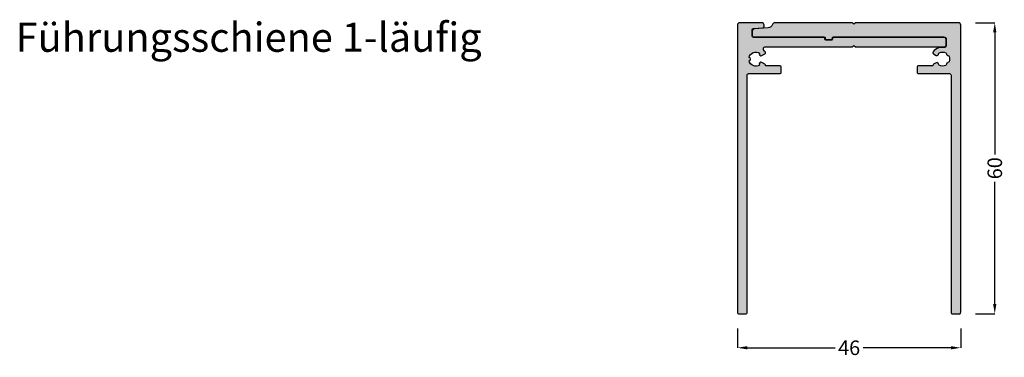
# Model space of a CAD drawing. Units: millimetres. Extents: x -35 to 168, y 41 to 111.
import ezdxf

# ---------------------------------------------------------------- set-up
doc = ezdxf.new("R2010")
doc.units = ezdxf.units.MM
for name, color, linetype in [('FEIN', 7, 'Continuous'), ('Maße', 7, 'Continuous'), ('Schrift', 7, 'Continuous')]:
    doc.layers.add(name, color=color, linetype=linetype)
doc.styles.get("Standard").update_dxf_attribs({"font": 'Simplex', "height": 10})
doc.styles.add('Standard_Dim1', font='Simplex')
doc.dimstyles.get("Standard").update_dxf_attribs({"dimtxt": 3, "dimasz": 2, "dimexe": 0, "dimexo": 3, "dimgap": 0.45, "dimtad": 0, "dimzin": 12, "dimdsep": 46, "dimtxsty": 'Standard_Dim1', "dimcen": 0.09, "dimclrd": 7, "dimclre": 7, "dimclrt": 7, "dimazin": 0, "dimtfac": 1, "dimtofl": 0, "dimtmove": 0, "dimatfit": 3, "dimfxl": 1, "dimtolj": 1, "dimtzin": 0, "dimarcsym": 0})

# ---------------------------------------------------------------- blocks, each defined once
blk = doc.blocks.new('*D1')
at = {"layer": 'Defpoints', "color": 0}
for p in [(112.67, 50), (158.67, 50), (158.67, 43)]:
    blk.add_point(p, dxfattribs=at)
at = {"layer": 'Maße', "color": 7, "lineweight": -2}
for p, q in [((112.67, 47), (112.67, 43)), ((158.67, 47), (158.67, 43)), ((114.67, 43), (132.79, 43)), ((156.67, 43), (138.54, 43))]:
    blk.add_line(p, q, dxfattribs=at)
at = {"layer": 'Maße', "color": 7}
for points in [[(114.67, 43.33), (114.67, 42.67), (112.67, 43)], [(156.67, 42.67), (156.67, 43.33), (158.67, 43)]]:
    blk.add_solid(points, dxfattribs=at)
at = {"layer": 'Maße', "color": 7, "insert": (135.67, 43), "char_height": 3, "attachment_point": 5, "style": 'Standard_Dim1'}
blk.add_mtext('\\A1;46', dxfattribs=at)
blk = doc.blocks.new('*D2')
at = {"layer": 'Defpoints', "color": 0}
for p in [(158.67, 110), (158.67, 50), (165.67, 50)]:
    blk.add_point(p, dxfattribs=at)
at = {"layer": 'Maße', "color": 7, "lineweight": -2}
for p, q in [((161.67, 110), (165.67, 110)), ((165.67, 108), (165.67, 82.81)), ((165.67, 52), (165.67, 77.19)), ((161.67, 50), (165.67, 50))]:
    blk.add_line(p, q, dxfattribs=at)
at = {"layer": 'Maße', "color": 7}
for points in [[(166, 108), (165.33, 108), (165.67, 110)], [(165.33, 52), (166, 52), (165.67, 50)]]:
    blk.add_solid(points, dxfattribs=at)
at = {"layer": 'Maße', "color": 7, "insert": (165.67, 80), "char_height": 3, "attachment_point": 5, "rotation": 90, "style": 'Standard_Dim1'}
blk.add_mtext('\\A1;60', dxfattribs=at)
blk = doc.blocks.new('*U3')
at = {"layer": 'FEIN', "linetype": 'Continuous', "true_color": 0xcccccc}
blk.add_hatch(color=254, dxfattribs=at).paths.add_polyline_path([(522, -661.13, 0.414214), (521.5, -661.63), (521.5, -720.83, 0.414214), (521.8, -721.13), (523.2, -721.13, 0.414214), (523.5, -720.83), (523.5, -671.93, -0.414214), (523.8, -671.63), (530.2, -671.63, 0.414214), (530.5, -671.33), (530.5, -670.33, 0.414214), (530.2, -670.03), (527.3, -670.03), (527.3, -669.96, 0.267949), (527.15, -669.7), (526.52, -669.34, 0.832431), (526.07, -669.86, -0.5112), (523.89, -668.98, 0.885785), (523.89, -668.29, -0.5112), (526.07, -667.41, 0.832431), (526.52, -667.93), (527.16, -667.56, 0.267949), (527.3, -667.31, 0.165702), (527.24, -667.14, 0.044046), (526.95, -666.82, -0.21129), (526.85, -666.6), (526.85, -666.43, -0.414214), (527.15, -666.13), (545.2, -666.13), (545.5, -665.83), (545.8, -666.13), (564, -666.13, 0.414214), (564.5, -665.63), (564.5, -664.63, 0.414214), (564, -664.13), (541.3, -664.13, 0.414214), (541.1, -664.33), (541.1, -664.43, -0.414214), (540.8, -664.73), (539.8, -664.73, -0.414214), (539.5, -664.43), (539.5, -664.33, 0.414214), (539.3, -664.13), (524.8, -664.13, -0.414214), (524.5, -663.83), (524.5, -662.61, -0.39391), (524.78, -662.32), (526.72, -662.18, 0.39391), (527, -661.88), (527, -661.63, 0.414214), (526.5, -661.13)], flags=16)
at = {"layer": 'FEIN', "ltscale": 0.5, "true_color": 0xcccccc}
blk.add_hatch(color=254, dxfattribs=at).paths.add_polyline_path([(564.49, -664.43), (564.49, -665.93, -0.39391), (564.21, -666.23), (562.94, -666.32, 0.147384), (561.8, -667.16, 0.41879), (561.9, -667.57), (562.43, -667.88, 0.358971), (562.81, -667.81, -0.014141), (562.86, -667.76, 0.173036), (562.94, -667.58, -0.261184), (563.11, -667.34, -0.235023), (564.4, -667.34, -0.261184), (564.56, -667.58, 0.173036), (564.65, -667.76, -0.01339), (564.69, -667.81, 0.173036), (564.87, -667.91, -0.261184), (565.1, -668.09, -0.19415), (565.09, -669.18, -0.261184), (564.86, -669.36, 0.173036), (564.69, -669.46, -0.012013), (564.65, -669.5, 0.173036), (564.56, -669.69, -0.261184), (564.4, -669.93, -0.249495), (563.04, -669.9, -0.193895), (562.94, -669.7, 0.17764), (562.85, -669.51, -0.014026), (562.81, -669.46, 0.358487), (562.43, -669.39), (561.9, -669.7, 0.268214), (561.75, -669.96), (561.75, -670.03), (558.8, -670.03, 0.414214), (558.5, -670.33), (558.5, -671.33, 0.414214), (558.8, -671.63), (565.2, -671.63, -0.414214), (565.5, -671.93), (565.5, -720.83, 0.414214), (565.8, -721.13), (567.2, -721.13, 0.414214), (567.5, -720.83), (567.5, -661.63, 0.414214), (567, -661.13), (545.8, -661.13), (545.5, -661.43), (545.2, -661.13), (529.21, -661.13, 0.331182), (528.73, -661.49, -0.311924), (527.84, -662.2), (524.97, -662.4, 0.39391), (524.5, -662.9), (524.5, -663.63, 0.414214), (525, -664.13), (539.55, -664.13), (539.55, -664.33, 0.414214), (539.85, -664.63), (540.75, -664.63, 0.414214), (541.05, -664.33), (541.05, -664.13), (564.19, -664.13, -0.414214)], flags=16)
at = {"layer": 'FEIN', "color": 7, "linetype": 'Continuous'}
blk.add_lwpolyline([(522, -661.13, 0.414214), (521.5, -661.63), (521.5, -720.83, 0.414214), (521.8, -721.13), (523.2, -721.13, 0.414214), (523.5, -720.83), (523.5, -671.93, -0.414214), (523.8, -671.63), (530.2, -671.63, 0.414214), (530.5, -671.33), (530.5, -670.33, 0.414214), (530.2, -670.03), (527.3, -670.03), (527.3, -669.96, 0.267949), (527.15, -669.7), (526.52, -669.34, 0.832431), (526.07, -669.86, -0.5112), (523.89, -668.98, 0.885785), (523.89, -668.29, -0.5112), (526.07, -667.41, 0.832431), (526.52, -667.93), (527.16, -667.56, 0.267949), (527.3, -667.31, 0.165702), (527.24, -667.14, 0.044046), (526.95, -666.82, -0.21129), (526.85, -666.6), (526.85, -666.43, -0.414214), (527.15, -666.13), (545.2, -666.13), (545.5, -665.83), (545.8, -666.13), (564, -666.13, 0.414214), (564.5, -665.63), (564.5, -664.63, 0.414214), (564, -664.13), (541.3, -664.13, 0.414214), (541.1, -664.33), (541.1, -664.43, -0.414214), (540.8, -664.73), (539.8, -664.73, -0.414214), (539.5, -664.43), (539.5, -664.33, 0.414214), (539.3, -664.13), (524.8, -664.13, -0.414214), (524.5, -663.83), (524.5, -662.61, -0.39391), (524.78, -662.32), (526.72, -662.18, 0.39391), (527, -661.88), (527, -661.63, 0.414214), (526.5, -661.13)], format="xyb", close=True, dxfattribs=at)
at = {"layer": 'FEIN', "ltscale": 0.5}
blk.add_lwpolyline([(564.49, -664.43), (564.49, -665.93, -0.39391), (564.21, -666.23), (562.94, -666.32, 0.147384), (561.8, -667.16, 0.41879), (561.9, -667.57), (562.43, -667.88, 0.358971), (562.81, -667.81, -0.014141), (562.86, -667.76, 0.173036), (562.94, -667.58, -0.261184), (563.11, -667.34, -0.235023), (564.4, -667.34, -0.261184), (564.56, -667.58, 0.173036), (564.65, -667.76, -0.01339), (564.69, -667.81, 0.173036), (564.87, -667.91, -0.261184), (565.1, -668.09, -0.19415), (565.09, -669.18, -0.261184), (564.86, -669.36, 0.173036), (564.69, -669.46, -0.012013), (564.65, -669.5, 0.173036), (564.56, -669.69, -0.261184), (564.4, -669.93, -0.249495), (563.04, -669.9, -0.193895), (562.94, -669.7, 0.17764), (562.85, -669.51, -0.014026), (562.81, -669.46, 0.358487), (562.43, -669.39), (561.9, -669.7, 0.268214), (561.75, -669.96), (561.75, -670.03), (558.8, -670.03, 0.414214), (558.5, -670.33), (558.5, -671.33, 0.414214), (558.8, -671.63), (565.2, -671.63, -0.414214), (565.5, -671.93), (565.5, -720.83, 0.414214), (565.8, -721.13), (567.2, -721.13, 0.414214), (567.5, -720.83), (567.5, -661.63, 0.414214), (567, -661.13), (545.8, -661.13), (545.5, -661.43), (545.2, -661.13), (529.21, -661.13, 0.331182), (528.73, -661.49, -0.311924), (527.84, -662.2), (524.97, -662.4, 0.39391), (524.5, -662.9), (524.5, -663.63, 0.414214), (525, -664.13), (539.55, -664.13), (539.55, -664.33, 0.414214), (539.85, -664.63), (540.75, -664.63, 0.414214), (541.05, -664.33), (541.05, -664.13), (564.19, -664.13, -0.414214)], format="xyb", close=True, dxfattribs=at)

msp = doc.modelspace()

# ---------------------------------------------------------------- block references
at = {"layer": 'FEIN'}
msp.add_blockref('*U3', (-408.834, 771.135), dxfattribs=at)

# ---------------------------------------------------------------- texts
at = {"layer": 'Schrift', "color": 16, "true_color": 0x7f0000}
msp.add_text('Führungsschiene 1-läufig', height=6, dxfattribs=at).set_placement((-36, 104))

# ---------------------------------------------------------------- dimensions: what is measured, and where the dimension line sits
at = {"layer": 'Maße'}
for base, p1, angle, picture, middle in [((165.666, 50), (158.666, 110), 270, '*D2', (165.666, 80)), ((158.666, 43), (112.666, 50), 0, '*D1', (135.666, 43))]:
    dim = msp.add_linear_dim(base=base, p1=p1, p2=(158.666, 50), angle=angle, dimstyle='Standard', override={"dimtmove": 2, "dimatfit": 0}, dxfattribs=at)
    dim.commit()
    dim.dimension.update_dxf_attribs({"geometry": picture, "text_midpoint": middle, "dimtype": 161})

doc.saveas('drawing.dxf')
